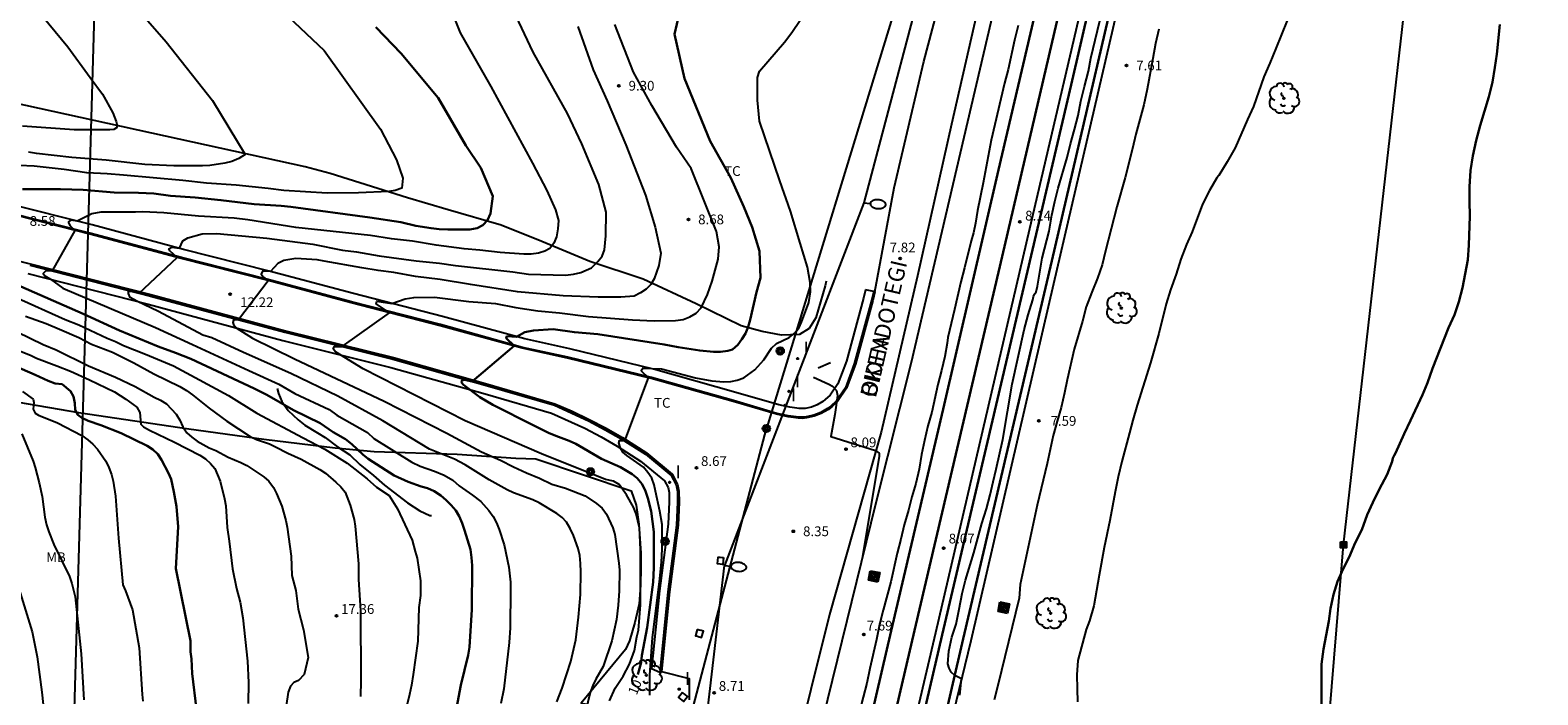
# Model space of a CAD drawing. Units: millimetres. Extents: x 584493 to 584844, y 4792540 to 4792791.
# Drawn here: x 584592 to 584708, y 4792613 to 4792664 of the extents above; entities that cross this region are included whole.
import ezdxf

# ---------------------------------------------------------------- set-up
doc = ezdxf.new("R2010")
doc.units = ezdxf.units.MM
for name, color, linetype in [('020104', 34, 'Continuous'), ('020204', 9, 'Continuous'), ('020307', 24, 'Continuous'), ('020308', 9, 'Continuous'), ('060113', 4, 'Continuous'), ('060134', 9, 'Continuous'), ('070101', 9, 'ALAMBRADA'), ('070104', 3, 'Continuous'), ('070105', 6, 'Continuous'), ('070110', 9, 'Continuous'), ('080306', 9, 'Continuous'), ('080312', 8, 'Continuous'), ('090103', 9, 'Continuous'), ('090109', 9, 'Continuous'), ('090216', 9, 'Continuous'), ('090217', 9, 'Continuous'), ('090218', 9, 'Continuous'), ('100202', 3, 'Continuous'), ('100301', 7, 'Continuous'), ('220104', 9, 'LINEA_ELECTRICA'), ('240103', 9, 'LINEA_TELEFONICA'), ('250202', 9, 'Continuous'), ('270204', 9, 'Continuous'), ('270304', 9, 'Continuous')]:
    doc.layers.add(name, color=color, linetype=linetype)
doc.layers.add('020105', color=24, linetype='Continuous', lineweight=30)
doc.layers.add('060118', color=9, linetype='Continuous', lineweight=30)
doc.styles.add('ARIAL', font='ARIAL.TTF', dxfattribs={"height": 1})
doc.styles.add('ARIALI', font='ARIALI.TTF', dxfattribs={"height": 1})
doc.styles.add('ROMANS', font='romans__.ttf', dxfattribs={"height": 1})
doc.linetypes.add('ALAMBRADA', pattern='A,1,[203,DONOSTI.shx,S=0.1,R=0,X=0,Y=0],1', length=2)
doc.linetypes.add('LINEA_ELECTRICA', pattern='A,7.5,-0.3,["E",Standard,S=0.25,R=0,X=-0.1,Y=-0.1],-0.3', length=8.1)
doc.linetypes.add('LINEA_TELEFONICA', pattern='A,7.5,-0.3,["T",Standard,S=0.25,R=0,X=-0.1,Y=-0.1],-0.3', length=8.1)

# ---------------------------------------------------------------- blocks, each defined once
blk = doc.blocks.new('FAREDI')
blk.add_line((0, 0), (0.5, 0))
blk.add_lwpolyline([(0.5, 0, 0.159986), (0.54, -0.12, 0.106322), (0.68, -0.24, 0.071006), (0.86, -0.31, 0.057309), (1.1, -0.34, 0.057309), (1.34, -0.31, 0.071006), (1.52, -0.24, 0.106322), (1.66, -0.12, 0.159986), (1.7, 0, 0.159986), (1.66, 0.12, 0.106322), (1.52, 0.24, 0.071006), (1.34, 0.31, 0.057309), (1.1, 0.34, 0.057309), (0.86, 0.31, 0.071006), (0.68, 0.24, 0.106322), (0.54, 0.12, 0.159986)], format="xyb", close=True)
blk = doc.blocks.new('ARBOL')
blk.add_circle((0, 0), 0.0587)
for centre, radius, start, end in [((0.1, 0.97), 0.21, 23.1565, 160.4665), ((-0.56, 0.38), 0.532, 92.28, 254.58), ((-0.28, 0.86), 0.3, 359.2878, 173.6078), ((-0.09, 0.32), 0.12, 119.14, 310.56), ((0.44, 0.88), 0.24, 301.578, 139.328), ((0.66, 0.29), 0.443, 319.8556, 114.7656), ((0.82, -0.25), 0.383, 235.5275, 62.0275), ((-0.56, -0.34), 0.555, 142.64, 266.54), ((-0.3, -0.68), 0.45, 213.78, 295.32), ((-0.04, -0.38), 0.21, 189.64, 323.88), ((0.3, -0.62), 0.532, 224.67, 0.24)]:
    blk.add_arc(centre, radius, start, end)
blk = doc.blocks.new('COTAPU')
blk.add_circle((0, 0), 0.075)
blk = doc.blocks.new('POSTEM')
for radius in [0.29, 0.21, 0.12]:
    blk.add_circle((0, 0), radius)
blk = doc.blocks.new('POSTEH')
for points in [[(-0.23, 0.23), (0.23, 0.23), (0.23, -0.23), (-0.23, -0.23), (-0.23, 0.23)], [(-0.145, 0.145), (0.145, 0.145), (0.145, -0.145), (-0.145, -0.145), (-0.145, 0.145)], [(-0.065, 0.065), (0.065, 0.065), (0.065, -0.065), (-0.065, -0.065), (-0.065, 0.065)]]:
    blk.add_lwpolyline(points)
blk = doc.blocks.new('COLTEN')
for p, q in [((-0.375, -0.375), (-0.375, 0.375)), ((-0.375, 0.375), (0.375, 0.375)), ((-0.305, -0.305), (-0.305, 0.305)), ((-0.305, 0.305), (0.305, 0.305)), ((-0.23, -0.23), (-0.23, 0.23)), ((-0.23, 0.23), (0.23, 0.23)), ((-0.145, -0.145), (-0.145, 0.145)), ((-0.145, 0.145), (0.145, 0.145)), ((-0.065, 0.065), (0.065, 0.065)), ((-0.065, -0.065), (-0.065, 0.065)), ((0.065, 0.065), (0.065, -0.065)), ((0.145, 0.145), (0.145, -0.145)), ((0.23, 0.23), (0.23, -0.23)), ((0.305, 0.305), (0.305, -0.305)), ((0.375, 0.375), (0.375, -0.375)), ((0.375, -0.375), (-0.375, -0.375)), ((0.305, -0.305), (-0.305, -0.305)), ((0.23, -0.23), (-0.23, -0.23)), ((0.145, -0.145), (-0.145, -0.145)), ((0.065, -0.065), (-0.065, -0.065))]:
    blk.add_line(p, q)
blk = doc.blocks.new('REIND')
blk.add_circle((0, 0), 0.055)

msp = doc.modelspace()

# ---------------------------------------------------------------- linework, layer by layer
at = {"layer": '020104', "flags": 128}
for points, elevation in [([(584622.44, 4792670.06), (584624.85, 4792664.01), (584627.2, 4792659.87), (584630.4, 4792653.97), (584631.51, 4792651.89), (584632.17, 4792650.4), (584632.42, 4792649.58), (584632.37, 4792648.93), (584632.26, 4792648.32), (584632.06, 4792647.83), (584631.75, 4792647.41), (584631.36, 4792647.2), (584630.86, 4792647.05), (584630.3, 4792646.99), (584629.74, 4792646.99), (584627.92, 4792647.12), (584626.35, 4792647.3), (584625.15, 4792647.39), (584623, 4792647.67), (584621.17, 4792647.97), (584619.57, 4792648.15), (584617.95, 4792648.42), (584612.21, 4792649.03), (584608.51, 4792649.62), (584607.47, 4792649.75), (584604.73, 4792649.9), (584602.05, 4792650.16), (584600.45, 4792650.23), (584599.89, 4792650.2), (584597.22, 4792650.2), (584596.51, 4792650.08), (584595.38, 4792649.52), (584594.91, 4792649.6), (584594.73, 4792649.46), (584594.72, 4792649.4), (584594.85, 4792649.17), (584595.2, 4792648.81), (584593.48, 4792645.69), (584592.98, 4792645.7), (584592.78, 4792645.5), (584592.9, 4792645.32), (584593.33, 4792645.06), (584594.3, 4792644.36), (584601.41, 4792641.35), (584604.27, 4792640.04), (584608.59, 4792638.03), (584610.9, 4792636.98), (584612.13, 4792636.27), (584614.77, 4792635.02), (584615.36, 4792634.6), (584617.71, 4792633.26), (584618.21, 4792632.79), (584621.13, 4792630.97), (584621.78, 4792630.67), (584622.88, 4792630.28), (584623.62, 4792629.98), (584624.29, 4792629.59), (584624.77, 4792629.16), (584625.79, 4792628.43), (584626.43, 4792627.95), (584627.05, 4792627.26), (584627.38, 4792626.8), (584627.63, 4792626.31), (584627.84, 4792625.8), (584628.23, 4792624.61), (584628.6, 4792622.91), (584628.71, 4792621.74), (584628.73, 4792621.18), (584628.69, 4792618.23), (584628.61, 4792617.1), (584628.2, 4792613.55), (584627.97, 4792612.41)], 14), ([(584663.28, 4792613.05), (584663.41, 4792614.32), (584662.89, 4792614.56), (584662.6, 4792614.83), (584662.45, 4792615.13), (584662.36, 4792615.48), (584662.44, 4792616.44), (584662.66, 4792617.52), (584662.98, 4792618.53), (584663.23, 4792619.67), (584663.46, 4792620.87), (584663.71, 4792621.91), (584664.35, 4792624.01), (584664.96, 4792626.26), (584665.33, 4792627.39), (584665.62, 4792628.46), (584665.83, 4792629.46), (584666.08, 4792630.43), (584666.58, 4792632.73), (584667.3, 4792636.98), (584668.22, 4792641.17), (584668.53, 4792642.32), (584668.89, 4792643.46), (584668.94, 4792643.72), (584669.02, 4792643.9), (584669.14, 4792644.08), (584669.24, 4792644.52), (584669.6, 4792646.67), (584670.14, 4792648.76), (584670.34, 4792649.98), (584670.57, 4792651.04), (584670.83, 4792652.06), (584671.52, 4792654.41), (584671.79, 4792655.47), (584672.1, 4792656.56), (584672.37, 4792657.66), (584672.58, 4792658.75), (584672.86, 4792659.89), (584673.16, 4792661.05), (584673.34, 4792662.07), (584675.21, 4792669.86)], 8), ([(584598.17, 4792668), (584602.24, 4792663.31), (584605.81, 4792658.81), (584608.31, 4792654.66), (584607.83, 4792654.33), (584607.29, 4792654.1), (584606.74, 4792653.98), (584605.6, 4792653.81), (584605.03, 4792653.78), (584602.83, 4792653.77), (584600.59, 4792653.88), (584597.61, 4792654.22), (584594.97, 4792654.41), (584592.27, 4792654.73), (584591.64, 4792654.83)], 17), ([(584610.23, 4792666.59), (584614.39, 4792662.64), (584618.72, 4792656.6), (584619.94, 4792654.25), (584620.44, 4792652.82), (584620.37, 4792652.07), (584619.85, 4792651.87), (584619.35, 4792651.8), (584617.03, 4792651.71), (584614.63, 4792651.67), (584611.28, 4792651.89), (584610.08, 4792652.04), (584607.62, 4792652.28), (584605.34, 4792652.45), (584603.52, 4792652.65), (584598.95, 4792653.06), (584597.7, 4792653.16), (584596.13, 4792653.23), (584594.39, 4792653.49), (584592.08, 4792653.75), (584589.79, 4792653.86)], 16), ([(584632.28, 4792612.54), (584632.69, 4792613.6), (584633.36, 4792615.65), (584633.75, 4792617.31), (584633.96, 4792619.06), (584634.1, 4792620.8), (584634.13, 4792622.55), (584634.11, 4792623.19), (584634.04, 4792623.8), (584633.91, 4792624.33), (584633.56, 4792625.35), (584633.31, 4792625.89), (584633.03, 4792626.36), (584632.69, 4792626.73), (584632.28, 4792627.03), (584630.93, 4792627.85), (584630.43, 4792628.08), (584628.96, 4792628.62), (584628.45, 4792628.85), (584627.08, 4792629.61), (584625.23, 4792630.78), (584624.4, 4792631.21), (584622.48, 4792631.99), (584618.9, 4792634.16), (584615.45, 4792636.06), (584611.82, 4792637.8), (584608.18, 4792639.42), (584605.75, 4792640.54), (584605.06, 4792640.76), (584601.65, 4792642.57), (584599.99, 4792643.36), (584599.47, 4792643.66), (584599.34, 4792643.96), (584599.35, 4792644.1), (584599.53, 4792644.14), (584600.15, 4792643.98), (584603.08, 4792646.73), (584602.51, 4792647.23), (584602.45, 4792647.4), (584602.68, 4792647.53), (584603.26, 4792647.44), (584603.52, 4792648), (584603.9, 4792648.23), (584605, 4792648.55), (584606.13, 4792648.56), (584609.99, 4792648.22), (584613.52, 4792647.76), (584615.8, 4792647.3), (584616.87, 4792647.16), (584618.61, 4792646.86), (584621.46, 4792646.48), (584623.26, 4792646.3), (584624.48, 4792646.12), (584628.91, 4792645.61), (584630.11, 4792645.43), (584632.95, 4792645.37), (584633.56, 4792645.43), (584634.12, 4792645.56), (584634.96, 4792645.94), (584635.43, 4792646.41), (584635.76, 4792646.82), (584635.96, 4792647.32), (584636.05, 4792648.39), (584636.07, 4792650.21), (584635.52, 4792652.35), (584634.2, 4792655.46), (584633.1, 4792657.81), (584630.47, 4792662.51), (584628.48, 4792666.72)], 13), ([(584592.73, 4792665.29), (584594.68, 4792662.92), (584596.4, 4792660.58), (584597.33, 4792659.3), (584598.13, 4792657.84), (584598.39, 4792657.19), (584598.47, 4792656.89), (584598.41, 4792656.69), (584598.22, 4792656.57), (584597.9, 4792656.54), (584595.16, 4792656.54), (584591.2, 4792656.83)], 18), ([(584639.43, 4792613.07), (584639.44, 4792614.6), (584639.65, 4792617.49), (584640.17, 4792621.77), (584640.32, 4792623.29), (584640.37, 4792624.3), (584640.37, 4792626.18), (584640.2, 4792627.22), (584639.88, 4792628.74), (584639.76, 4792629.23), (584639.58, 4792629.74), (584639.29, 4792630.19), (584638.95, 4792630.6), (584637.66, 4792631.5), (584637.37, 4792631.74), (584637.18, 4792632.06), (584637.05, 4792632.47), (584637.09, 4792632.64), (584637.3, 4792632.65), (584637.52, 4792632.61), (584639.34, 4792637.46), (584638.82, 4792637.95), (584638.76, 4792638.04), (584638.89, 4792638.2), (584640.32, 4792638.16), (584642.95, 4792637.48), (584644.2, 4792637.25), (584645.13, 4792637.15), (584645.66, 4792637.19), (584646.15, 4792637.29), (584646.67, 4792637.47), (584647.52, 4792638.08), (584648.21, 4792638.86), (584648.79, 4792639.75), (584649.17, 4792640.12), (584650.14, 4792640.56), (584650.54, 4792640.87), (584650.9, 4792641.28), (584651.1, 4792641.74), (584651.65, 4792643.26), (584651.79, 4792644.08), (584651.76, 4792644.8), (584651.57, 4792645.97), (584650.99, 4792647.83), (584650.24, 4792650.3), (584649.43, 4792652.62), (584647.87, 4792657.2), (584647.72, 4792658.83), (584647.72, 4792660.57), (584647.87, 4792661.05), (584649.79, 4792663.28), (584650.36, 4792664.03), (584651.63, 4792665.92)], 9), ([(584633.9, 4792664.49), (584635.07, 4792661.16), (584636.15, 4792658.77), (584637.6, 4792655.4), (584639.1, 4792651.51), (584639.85, 4792649.07), (584640.27, 4792647.06), (584640.13, 4792646.12), (584639.77, 4792645.08), (584639.51, 4792644.65), (584639.15, 4792644.28), (584638.72, 4792644), (584638.24, 4792643.75), (584637.2, 4792643.68), (584635.47, 4792643.68), (584632.76, 4792643.77), (584629.26, 4792644.09), (584625.63, 4792644.64), (584623.3, 4792645.03), (584621.41, 4792645.27), (584619.74, 4792645.58), (584618.55, 4792645.72), (584617.29, 4792645.92), (584614.39, 4792646.43), (584613.86, 4792646.55), (584612.22, 4792646.64), (584611.28, 4792646.49), (584610.82, 4792646.26), (584610.25, 4792645.65), (584609.65, 4792645.68), (584609.55, 4792645.43), (584609.73, 4792645.2), (584610.07, 4792644.94), (584607.79, 4792641.94), (584607.41, 4792641.9), (584607.37, 4792641.72), (584607.42, 4792641.57), (584607.63, 4792641.32), (584608.88, 4792640.51), (584612.1, 4792638.94), (584619.01, 4792635.67), (584623.82, 4792633.21), (584626.5, 4792631.77), (584627.96, 4792631.13), (584628.95, 4792630.62), (584629.94, 4792630.16), (584630.95, 4792629.75), (584631.9, 4792629.29), (584632.96, 4792628.97), (584634.45, 4792628.39), (584635.33, 4792627.8), (584635.76, 4792627.44), (584636.1, 4792626.98), (584636.59, 4792625.94), (584636.75, 4792625.42), (584637.04, 4792623.2), (584637.09, 4792622.68), (584637.08, 4792621.09), (584637, 4792619.97), (584636.87, 4792618.88), (584636.51, 4792617.25), (584635.84, 4792615.26), (584635.29, 4792614.3), (584635.04, 4792613.79), (584634.84, 4792613.26), (584634.34, 4792611.13)], 12), ([(584636.34, 4792612.62), (584636.77, 4792613.59), (584637.38, 4792614.51), (584637.87, 4792615.44), (584638.25, 4792616.49), (584638.43, 4792617.54), (584638.55, 4792618.05), (584638.72, 4792620), (584638.71, 4792624.26), (584638.63, 4792625.94), (584638.37, 4792627), (584638.17, 4792627.51), (584637.64, 4792628.47), (584637.07, 4792629.27), (584636.63, 4792629.53), (584636.03, 4792629.65), (584631.11, 4792631.63), (584625.24, 4792634.17), (584617.39, 4792638.15), (584615.25, 4792639.48), (584615.09, 4792639.69), (584615.17, 4792639.89), (584615.77, 4792639.88), (584619.4, 4792642.48), (584618.39, 4792643.16), (584618.45, 4792643.36), (584619.58, 4792643.19), (584620.62, 4792643.54), (584621.28, 4792643.64), (584622.88, 4792643.68), (584625.52, 4792643.33), (584627.56, 4792643.19), (584629.13, 4792642.87), (584630.81, 4792642.61), (584632.48, 4792642.47), (584634.72, 4792642.19), (584638.09, 4792641.94), (584639.77, 4792641.86), (584641.41, 4792641.88), (584642, 4792641.95), (584642.5, 4792642.15), (584642.99, 4792642.45), (584643.39, 4792642.85), (584643.86, 4792643.87), (584644.22, 4792644.9), (584644.68, 4792646.6), (584644.76, 4792647.54), (584644.55, 4792648.72), (584642.61, 4792653.57), (584641.48, 4792655.2), (584639.6, 4792658.42), (584638.17, 4792660.97), (584636.74, 4792664.64)], 11), ([(584667.77, 4792664.56), (584667.48, 4792663.43), (584666.99, 4792661.18), (584666.72, 4792660.14), (584665.69, 4792655.75), (584665.07, 4792652.48), (584664.64, 4792650.35), (584664.48, 4792649.36), (584664.32, 4792648.62), (584664.15, 4792648.01), (584663.64, 4792645.94), (584663.36, 4792644.86), (584662.87, 4792642.72), (584662.35, 4792640.56), (584662.29, 4792640.14), (584662.11, 4792639.1), (584661.86, 4792638.02), (584661.58, 4792636.95), (584661.12, 4792634.84), (584660.82, 4792633.77), (584660.56, 4792632.65), (584660.32, 4792631.58), (584660.14, 4792630.45), (584659.88, 4792629.33), (584659.59, 4792628.32), (584659.33, 4792627.28), (584659, 4792626.16), (584658.75, 4792625.05), (584658.46, 4792623.98), (584657.98, 4792621.77), (584657.38, 4792619.6), (584657.1, 4792618.49), (584656.86, 4792617.33), (584656.35, 4792615.1), (584656.12, 4792613.99), (584655.56, 4792611.82)], 8), ([(584678.58, 4792664.29), (584678.33, 4792663.18), (584678.11, 4792662.03), (584677.69, 4792659.67), (584677.42, 4792658.46), (584676.81, 4792656.21), (584676.55, 4792655.1), (584675.98, 4792652.87), (584675.35, 4792650.62), (584674.49, 4792647.24), (584674.23, 4792646.15), (584673.86, 4792645.13), (584673.43, 4792644.06), (584673, 4792642.93), (584672.7, 4792641.83), (584672.06, 4792639.68), (584671.53, 4792637.31), (584671.33, 4792636.32), (584671.06, 4792635.19), (584670.76, 4792634.13), (584670.45, 4792633.02), (584670.21, 4792631.96), (584669.98, 4792630.87), (584669.21, 4792627.67), (584667.91, 4792621.58), (584667.84, 4792620.53), (584666.2, 4792613.8), (584665.91, 4792612.7)], 7), ([(584688.45, 4792664.96), (584687.57, 4792662.81), (584687.12, 4792661.67), (584686.66, 4792660.62), (584685.86, 4792658.33), (584685.39, 4792657.33), (584684.44, 4792655.17), (584683.84, 4792654.08), (584683.19, 4792653.02), (584683.04, 4792652.84), (584682.47, 4792651.87), (584681.95, 4792650.82), (584681.14, 4792648.71), (584680.71, 4792647.72), (584680.27, 4792646.6), (584679.92, 4792645.44), (584679.47, 4792644.25), (584679.15, 4792643.15), (584678.59, 4792640.89), (584677.95, 4792638.61), (584676.9, 4792635.37), (584676.57, 4792634.22), (584676.33, 4792633.24), (584675.74, 4792631.04), (584675.45, 4792629.85), (584675.21, 4792628.7), (584674.82, 4792626.5), (584674.38, 4792624.43), (584673.99, 4792622.3), (584673.58, 4792619.94), (584673.24, 4792618.78), (584673, 4792618.12), (584672.35, 4792615.72), (584672.28, 4792614.62), (584672.31, 4792613.55), (584672.32, 4792612.54)], 6), ([(584590.61, 4792643.7), (584594.48, 4792641.96), (584595.51, 4792641.54), (584597.69, 4792640.52), (584598.33, 4792640.26), (584598.96, 4792639.96), (584600.66, 4792639.3), (584602.79, 4792638.39), (584604.47, 4792637.5), (584607.02, 4792636.1), (584609.2, 4792634.74), (584612.78, 4792632.86), (584614.43, 4792631.97), (584616.16, 4792630.9), (584617.7, 4792629.69), (584618.41, 4792629.07), (584619.38, 4792628.41), (584620.04, 4792627.39), (584621.16, 4792624.97), (584621.39, 4792624.1), (584621.54, 4792623.6), (584621.8, 4792621.86), (584621.79, 4792620.72), (584621.66, 4792619.79), (584621.59, 4792617.21), (584621.23, 4792614.65), (584621.1, 4792613.84), (584620.96, 4792613.12), (584620.42, 4792610.93)], 16), ([(584591.43, 4792642.21), (584593.02, 4792641.64), (584594.04, 4792641.22), (584595.51, 4792640.56), (584596.5, 4792640.07), (584598.12, 4792639.43), (584599.76, 4792638.63), (584601.28, 4792637.77), (584603.3, 4792636.79), (584603.81, 4792636.49), (584604.27, 4792636.16), (584605.55, 4792635.13), (584606.89, 4792634.13), (584608.69, 4792632.96), (584609.18, 4792632.73), (584610.18, 4792632.39), (584610.65, 4792632.17), (584611.6, 4792631.68), (584612.61, 4792631.22), (584614.06, 4792630.42), (584614.49, 4792630.14), (584615.28, 4792629.45), (584615.66, 4792629.09), (584616, 4792628.68), (584616.4, 4792627.67), (584616.7, 4792626.57), (584616.78, 4792626.05), (584617.02, 4792623.17), (584617.03, 4792621.95), (584617.19, 4792619.56), (584617.22, 4792614.17), (584617.18, 4792612.96)], 17), ([(584590.79, 4792641.01), (584592.77, 4792640.04), (584593.78, 4792639.62), (584596.26, 4792638.4), (584598.34, 4792637.52), (584599.85, 4792636.8), (584601.32, 4792635.99), (584601.8, 4792635.76), (584602.26, 4792635.47), (584603, 4792634.68), (584603.3, 4792634.2), (584603.52, 4792633.69), (584603.83, 4792633.24), (584604.2, 4792632.9), (584604.63, 4792632.6), (584605.55, 4792632.08), (584606.05, 4792631.88), (584607.01, 4792631.36), (584607.98, 4792630.96), (584608.45, 4792630.73), (584609.75, 4792629.86), (584610.13, 4792629.52), (584610.48, 4792629.04), (584610.71, 4792628.58), (584611.13, 4792627.59), (584611.45, 4792626.5), (584611.55, 4792625.99), (584611.85, 4792623.75), (584611.91, 4792622.27), (584612.21, 4792621.12), (584612.38, 4792619.67), (584612.8, 4792618.09), (584613.16, 4792615.95), (584612.86, 4792614.66), (584612.42, 4792614.18), (584612.06, 4792614.04), (584611.81, 4792613.76), (584611.63, 4792613.28), (584611.47, 4792612.23)], 18), ([(584590.84, 4792639.59), (584591.8, 4792639.2), (584592.27, 4792638.97), (584593.83, 4792638.4), (584594.87, 4792637.98), (584596.33, 4792637.31), (584598.27, 4792636.39), (584599.14, 4792635.84), (584599.98, 4792635.2), (584600.22, 4792634.79), (584600.29, 4792633.91), (584600.5, 4792633.69), (584600.95, 4792633.43), (584602.89, 4792632.51), (584604.82, 4792631.52), (584605.25, 4792631.24), (584605.64, 4792630.88), (584605.97, 4792630.5), (584606.4, 4792629.52), (584606.72, 4792628.17), (584606.82, 4792627.63), (584606.94, 4792625.96), (584607.09, 4792624.91), (584607.33, 4792622.78), (584607.65, 4792621.26), (584607.92, 4792620.2), (584608.13, 4792619), (584608.48, 4792615.67), (584608.56, 4792614.03), (584608.54, 4792612.43)], 19), ([(584652.02, 4792637.51), (584653.2, 4792636.98), (584653.49, 4792636.83), (584653.79, 4792636.49), (584653.86, 4792636.1), (584653.65, 4792634.65), (584653.35, 4792632.95), (584656.8, 4792631.89), (584657.08, 4792631.68), (584657.08, 4792631.44), (584655.76, 4792623.57)], 8), ([(584591.18, 4792636.41), (584592.02, 4792635.82), (584592.06, 4792635.57), (584592, 4792635.05), (584592.15, 4792634.76), (584592.43, 4792634.6), (584593.87, 4792634.01), (584595.75, 4792633.02), (584596.22, 4792632.71), (584596.6, 4792632.37), (584596.95, 4792631.99), (584597.59, 4792631.06), (584597.82, 4792630.58), (584598.02, 4792630.03), (584598.15, 4792629.51), (584598.35, 4792628.36), (584598.57, 4792625.13), (584598.91, 4792621.54), (584599.12, 4792621.08), (584599.65, 4792619.62), (584600.17, 4792616.69), (584600.39, 4792613.12), (584600.45, 4792612.6)], 21), ([(584610.78, 4792636.65), (584610.88, 4792636.26), (584611.13, 4792635.66), (584611.62, 4792634.95), (584612.39, 4792634.24), (584612.89, 4792633.83), (584613.88, 4792633.25), (584614.47, 4792632.87), (584615.41, 4792632.17), (584616.35, 4792631.54), (584617.13, 4792630.79), (584618.18, 4792629.95), (584619.03, 4792629.22), (584620.8, 4792627.86), (584621.74, 4792627.23), (584622.51, 4792626.88), (584622.65, 4792626.87)], 9), ([(584591.13, 4792633.15), (584592.01, 4792631.06), (584592.16, 4792630.58), (584592.48, 4792629.38), (584592.69, 4792628.35), (584592.91, 4792626.75), (584593.04, 4792626.17), (584593.22, 4792625.61), (584593.61, 4792624.64), (584594.81, 4792622.18), (584594.98, 4792621.65), (584595.23, 4792620.61), (584595.71, 4792616.23), (584595.91, 4792612.69)], 22), ([(584590.59, 4792622.27), (584591.93, 4792617.94), (584592.31, 4792616.01), (584592.68, 4792613.3), (584593.04, 4792609.98)], 23)]:
    msp.add_lwpolyline(points, dxfattribs=dict(at, elevation=elevation))
at = {"layer": '020105', "flags": 128}
for points, elevation in [([(584641.68, 4792665.45), (584641.32, 4792663.9), (584642.1, 4792660.5), (584644.08, 4792655.68), (584645.66, 4792652.86), (584646.67, 4792650.63), (584647.3, 4792649.05), (584647.86, 4792647.22), (584647.94, 4792645.17), (584647.64, 4792644.06), (584647.14, 4792641.92), (584646.99, 4792641.39), (584646.79, 4792640.89), (584646.5, 4792640.43), (584646.2, 4792640), (584645.79, 4792639.64), (584645.43, 4792639.55), (584644.88, 4792639.48), (584644.34, 4792639.47), (584643.27, 4792639.56), (584641.62, 4792639.82), (584640.53, 4792640.03), (584635.44, 4792640.82), (584633.63, 4792640.98), (584632.01, 4792641.21), (584630.48, 4792641.12), (584629.82, 4792640.99), (584629.17, 4792640.63), (584628.44, 4792640.67), (584628.39, 4792640.51), (584629, 4792639.92), (584625.76, 4792637.19), (584625.19, 4792637.32), (584624.98, 4792637.27), (584624.96, 4792637.12), (584625.11, 4792636.94), (584626.37, 4792635.99), (584627.36, 4792635.38), (584630.5, 4792633.79), (584631.63, 4792633.25), (584632.21, 4792633), (584633.22, 4792632.63), (584633.74, 4792632.38), (584635.71, 4792631.25), (584637.17, 4792630.59), (584638.07, 4792630.05), (584638.47, 4792629.74), (584638.84, 4792629.28), (584639.1, 4792628.75), (584639.27, 4792628.22), (584639.54, 4792627.22), (584639.74, 4792625.62), (584639.73, 4792622.85), (584639.69, 4792621.74), (584639.23, 4792618.27), (584638.81, 4792616.11), (584638.76, 4792615.58), (584638.5, 4792614.65)], 10), ([(584618.36, 4792664.44), (584620.32, 4792662.41), (584623.15, 4792659), (584625.29, 4792655.34), (584626.43, 4792653.63), (584627.35, 4792651.43), (584627.18, 4792650.1), (584626.95, 4792649.6), (584626.59, 4792649.21), (584626.15, 4792648.97), (584625.59, 4792648.89), (584623.9, 4792648.88), (584623.24, 4792648.91), (584622.61, 4792648.98), (584621.44, 4792649.17), (584620.29, 4792649.43), (584617.89, 4792649.81), (584611.82, 4792650.61), (584611.09, 4792650.69), (584609.01, 4792650.83), (584606.45, 4792651.14), (584604.47, 4792651.33), (584602.56, 4792651.47), (584601.3, 4792651.64), (584600.11, 4792651.71), (584598.25, 4792651.72), (584595.85, 4792651.92), (584594.12, 4792651.99), (584591.18, 4792651.98)], 15), ([(584704.81, 4792664.64), (584704.57, 4792662.36), (584704.43, 4792661.34), (584704.25, 4792660.22), (584703.96, 4792659.08), (584703.3, 4792656.88), (584702.98, 4792655.73), (584702.73, 4792654.54), (584702.56, 4792653.42), (584702.48, 4792652.17), (584702.47, 4792651.06), (584702.49, 4792649.91), (584702.43, 4792647.67), (584702.35, 4792646.54), (584701.93, 4792644.39), (584701.65, 4792643.32), (584701.32, 4792642.32), (584700.85, 4792641.31), (584699.63, 4792638.18), (584699.25, 4792637.09), (584698.85, 4792636.15), (584697.94, 4792634.19), (584697.44, 4792633.17), (584696.79, 4792631.68), (584696.67, 4792631.49), (584696.58, 4792631.28), (584696.52, 4792631.04), (584696.13, 4792630.02), (584695.53, 4792628.89), (584695.04, 4792627.89), (584694.6, 4792626.92), (584694.18, 4792625.78), (584693.69, 4792624.77), (584693.22, 4792623.67), (584692.75, 4792622.77), (584692.32, 4792621.81), (584692, 4792620.81), (584691.77, 4792619.73), (584691.65, 4792618.74), (584691.25, 4792616.59), (584691.09, 4792615.44), (584691.09, 4792612.29)], 5), ([(584589.16, 4792645.32), (584595.85, 4792642.4), (584598.64, 4792641.12), (584601.63, 4792639.88), (584602.95, 4792639.4), (584604.13, 4792638.93), (584609, 4792636.65), (584609.98, 4792636.16), (584612.04, 4792634.99), (584614.09, 4792633.99), (584615.07, 4792633.28), (584616.04, 4792632.74), (584616.52, 4792632.36), (584617.35, 4792631.57), (584617.78, 4792631.23), (584619.78, 4792629.96), (584620.86, 4792629.46), (584621.85, 4792629.11), (584622.34, 4792628.97), (584622.84, 4792628.75), (584623.35, 4792628.41), (584623.78, 4792628.05), (584624.16, 4792627.68), (584624.51, 4792627.26), (584624.78, 4792626.83), (584625.01, 4792626.3), (584625.19, 4792625.76), (584625.63, 4792624.26), (584625.73, 4792623.66), (584625.78, 4792623.04), (584625.74, 4792619.64), (584625.57, 4792616.76), (584625.45, 4792616.14), (584624.9, 4792613.82), (584624.48, 4792611.64)], 15), ([(584590.57, 4792638.38), (584592.16, 4792637.7), (584593.17, 4792637.23), (584593.71, 4792637.03), (584594.23, 4792636.97), (584594.89, 4792636.43), (584595.1, 4792636.03), (584595.2, 4792635.53), (584595.25, 4792635.01), (584595.44, 4792634.63), (584595.75, 4792634.4), (584596.25, 4792634.17), (584597.22, 4792633.84), (584598.78, 4792633.22), (584600.78, 4792632.25), (584601.22, 4792631.96), (584601.6, 4792631.59), (584601.88, 4792631.15), (584602.42, 4792630.14), (584602.62, 4792629.68), (584602.83, 4792628.69), (584603.02, 4792627.56), (584603.15, 4792626), (584602.97, 4792622.8), (584604.11, 4792617.23), (584604.11, 4792616.4), (584604.18, 4792615.86), (584604.23, 4792614.73), (584604.57, 4792611.96)], 20)]:
    msp.add_lwpolyline(points, dxfattribs=dict(at, elevation=elevation))
at = {"layer": '060113'}
for points in [[(584656.65, 4792644.11, 7.97), (584656.49, 4792643.42, 7.97), (584655.16, 4792638.55, 8.02), (584654.47, 4792636.7, 8.02), (584653.78, 4792635.71, 8.02), (584653.35, 4792635.29, 8.05), (584653.11, 4792635.1, 8.07), (584652.59, 4792634.8, 8.1), (584652.04, 4792634.59, 8.15), (584651.45, 4792634.47, 8.19), (584650.9, 4792634.44, 8.27), (584650.08, 4792634.55, 8.35), (584649.2, 4792634.73, 8.4), (584645.87, 4792635.72, 8.68), (584639.55, 4792637.5, 8.98), (584633.12, 4792639.06, 9.61), (584629.65, 4792639.81, 9.94), (584623.33, 4792641.56, 10.53), (584616.48, 4792643.31, 11.35), (584609.98, 4792645.05, 12.01), (584603.41, 4792646.73, 12.96), (584596.37, 4792648.6, 13.83), (584589.74, 4792650.27, 14.79)], [(584656.02, 4792644.24, 7.97), (584655.87, 4792643.59, 7.97), (584654.55, 4792638.75, 8.02), (584653.9, 4792637.01, 8.02), (584653.29, 4792636.14, 8.02), (584652.93, 4792635.79, 8.05), (584652.74, 4792635.65, 8.07), (584652.31, 4792635.39, 8.1), (584651.86, 4792635.22, 8.15), (584651.37, 4792635.12, 8.19), (584650.93, 4792635.1, 8.27), (584650.2, 4792635.2, 8.35), (584649.36, 4792635.38, 8.4), (584646.05, 4792636.35, 8.68), (584639.72, 4792638.13, 8.98), (584633.27, 4792639.71, 9.61), (584629.81, 4792640.46, 9.94), (584623.49, 4792642.19, 10.53), (584616.65, 4792643.95, 11.35), (584610.15, 4792645.68, 12.01), (584603.58, 4792647.35, 12.96), (584596.55, 4792649.23, 13.83), (584589.91, 4792650.91, 14.79)], [(584591.6, 4792645.5, 14.26), (584600.86, 4792643.13, 12.87), (584611.22, 4792640.35, 11.54), (584619.52, 4792638.27, 10.52), (584626.77, 4792636.23, 9.9), (584631.87, 4792634.76, 9.43), (584634.44, 4792633.59, 9.25), (584635.7, 4792632.93, 9.15), (584636.93, 4792632.22, 9.02), (584638.72, 4792631.06, 8.82), (584640.56, 4792629.55, 8.65), (584640.84, 4792629.02, 8.67), (584640.91, 4792628.66, 8.67), (584640.92, 4792627.92, 8.67), (584640.84, 4792626.2, 8.67), (584640.18, 4792621.08, 8.76), (584639.56, 4792615.08, 8.84)], [(584591.74, 4792646.13, 14.26), (584601.02, 4792643.75, 12.87), (584611.37, 4792640.97, 11.54), (584619.68, 4792638.9, 10.52), (584626.94, 4792636.85, 9.9), (584632.09, 4792635.37, 9.43), (584634.72, 4792634.17, 9.25), (584635.99, 4792633.48, 9.15), (584637.24, 4792632.77, 9.02), (584639.1, 4792631.59, 8.82), (584641.07, 4792629.96, 8.65), (584641.45, 4792629.23, 8.67), (584641.55, 4792628.72, 8.67), (584641.57, 4792627.9, 8.67), (584641.48, 4792626.14, 8.67), (584640.82, 4792621, 8.76), (584640.19, 4792614.79, 8.85)], [(584656.65, 4792644.11, 7.97), (584656.02, 4792644.24, 7.97)], [(584640.19, 4792614.79, 8.85), (584639.56, 4792615.08, 8.84)]]:
    msp.add_polyline3d(points, dxfattribs=at)
at = {"layer": '060118'}
for points in [[(584698.09, 4792790.21, 8.1), (584695.64, 4792779.75, 8.08), (584690.89, 4792759.29, 8.11), (584685.44, 4792735.88, 8.15), (584680.95, 4792716.52, 8.12), (584676.04, 4792695.19, 8.14), (584671.46, 4792675.72, 8.13), (584666.26, 4792653.47, 8.16), (584661.99, 4792635.07, 8.18), (584657.99, 4792618, 8.15), (584652.71, 4792595.24, 8.13), (584649.18, 4792580.09, 8.22), (584645.42, 4792563.56, 8.29), (584641.54, 4792545.81, 8.3), (584640.36, 4792540.22, 8.33)], [(584699.89, 4792790.21, 8.12), (584695.05, 4792769.47, 8.13), (584689.31, 4792744.82, 8.13), (584683.14, 4792718.27, 8.21), (584677.29, 4792693.03, 8.19), (584671.79, 4792669.38, 8.16), (584666.35, 4792646.02, 8.17), (584659.8, 4792618.03, 8.12), (584656.15, 4792602.43, 8.12), (584653.3, 4792590.01, 8.13), (584650.14, 4792576.5, 8.14), (584646.68, 4792561.46, 8.2), (584643.31, 4792545.94, 8.25), (584642.12, 4792540.22, 8.26)], [(584702.1, 4792790.21, 7.98), (584696.14, 4792764.66, 7.99), (584690.29, 4792739.38, 8), (584685, 4792716.7, 7.99), (584679.82, 4792694.49, 8), (584671.83, 4792660.01, 8.03), (584665.4, 4792632.54, 8.05), (584661.91, 4792617.69, 8.12), (584659.07, 4792605.47, 8.1), (584655.53, 4792590.25, 8.12), (584652.35, 4792576.71, 8.11), (584649.14, 4792562.37, 8.17), (584646.44, 4792549.83, 8.21), (584644.39, 4792540.22, 8.27)], [(584703.79, 4792790.21, 8.01), (584702.18, 4792783.24, 8), (584695.87, 4792756.16, 8.02), (584690.6, 4792733.42, 8.03), (584685.77, 4792712.6, 8.03), (584680.94, 4792691.74, 8.06), (584675.79, 4792669.87, 8.07), (584670.35, 4792646.47, 8.08), (584663.54, 4792617.4, 8.1), (584658.39, 4792595.11, 8.11), (584654.46, 4792578.16, 8.13), (584650.94, 4792562.61, 8.17), (584647.72, 4792547.83, 8.17), (584646.13, 4792540.22, 8.17)]]:
    msp.add_polyline3d(points, dxfattribs=at)
at = {"layer": '060134'}
for points in [[(584691.55, 4792790.21, 8.92), (584690.32, 4792783.62, 8.67), (584688.04, 4792772.24, 8.35), (584685.57, 4792760.45, 8.15), (584683.15, 4792748.04, 8.08), (584680.13, 4792734.98, 8.13), (584677.07, 4792721.12, 8.08), (584674.21, 4792707.14, 8.03), (584670.03, 4792689.17, 7.91), (584666.07, 4792672.03, 7.84), (584662.63, 4792656.98, 7.87), (584660.01, 4792645.32, 7.83), (584657.22, 4792633.29, 7.94), (584653.26, 4792619.26, 8.27), (584648.98, 4792602.05, 8.66), (584645.35, 4792587.26, 8.79), (584642.11, 4792573.35, 8.73), (584638.8, 4792558.9, 8.77), (584635.47, 4792543.84, 8.81), (584634.73, 4792540.22, 8.83)], [(584656.75, 4792644.08, 7.97), (584658.22, 4792652.08, 7.85), (584660.5, 4792661.81, 7.85), (584661.84, 4792666.84, 7.85)], [(584656.75, 4792644.08, 7.97), (584656.59, 4792643.41, 7.97), (584655.24, 4792638.52, 8.02), (584654.57, 4792636.67, 8.02), (584653.86, 4792635.66, 8.02), (584653.42, 4792635.23, 8.05), (584653.17, 4792635.04, 8.07), (584652.62, 4792634.73, 8.1), (584652.07, 4792634.51, 8.15), (584651.48, 4792634.39, 8.19), (584651.17, 4792634.35, 8.23), (584650.87, 4792634.37, 8.27), (584650.08, 4792634.48, 8.35), (584649.18, 4792634.67, 8.4), (584645.85, 4792635.64, 8.68), (584639.54, 4792637.42, 8.98), (584633.11, 4792638.98, 9.61), (584629.62, 4792639.75, 9.94), (584623.32, 4792641.48, 10.53), (584616.47, 4792643.23, 11.35), (584609.97, 4792644.97, 12.01), (584603.4, 4792646.65, 12.96), (584596.37, 4792648.52, 13.83), (584589.74, 4792650.2, 14.79)], [(584582.35, 4792648.56, 15.84), (584591.79, 4792646.23, 14.26), (584601.06, 4792643.87, 12.87), (584611.42, 4792641.09, 11.54), (584619.72, 4792639.02, 10.52), (584626.98, 4792636.98, 9.9), (584632.12, 4792635.48, 9.43), (584633.46, 4792634.9, 9.35), (584634.78, 4792634.27, 9.25), (584636.07, 4792633.6, 9.15), (584637.33, 4792632.87, 9.02), (584639.17, 4792631.69, 8.82), (584641.16, 4792630.05, 8.65), (584641.57, 4792629.27, 8.67), (584641.67, 4792628.75, 8.67), (584641.69, 4792627.91, 8.67), (584641.6, 4792626.14, 8.67), (584640.94, 4792621, 8.76), (584640.32, 4792614.88, 8.85), (584642.47, 4792614.33, 8.85), (584642.46, 4792612.7, 8.83)]]:
    msp.add_polyline3d(points, dxfattribs=at)
at = {"layer": '070101'}
msp.add_polyline3d([(584586.24, 4792636.38, 21.91), (584595.49, 4792634.81, 20.3), (584603.99, 4792633.54, 18.23), (584609.74, 4792632.75, 16.76), (584615.24, 4792632.08, 15.42), (584618.23, 4792631.8, 14.46), (584624.61, 4792631.6, 12.94), (584629.12, 4792631.29, 12.04), (584630.67, 4792631.23, 11.86), (584637.99, 4792628.77, 11.17), (584638.37, 4792627.68, 11.2), (584638.59, 4792626.21, 11.2), (584638.74, 4792623.98, 11.34), (584638.74, 4792622.89, 11.34), (584638.72, 4792621.52, 11.43), (584638.61, 4792620.08, 11.55), (584638.29, 4792618.65, 11.59), (584637.87, 4792617.23, 11.73), (584637.56, 4792616.58, 11.86), (584634.15, 4792612.45, 12.11), (584636.99, 4792611.9, 10.15), (584639.62, 4792611.65, 9.02)], dxfattribs=at)
at = {"layer": '070104'}
for points in [[(584612.93, 4792653.7, 16.55), (584577.3, 4792661.53, 20.31)], [(584653, 4792644.91, 8.75), (584652.93, 4792644.55, 8.75), (584652.21, 4792642.09, 8.91), (584651.7, 4792641.26, 9.02), (584650.94, 4792640.8, 9.02), (584649.57, 4792640.76, 9.19), (584648.07, 4792641.02, 9.65), (584646.47, 4792641.46, 10.38), (584642.99, 4792643.16, 11.25), (584638.93, 4792645.06, 12.13), (584634.83, 4792646.41, 13.29), (584631.12, 4792647.96, 14.27), (584627.99, 4792649.21, 14.84), (584623.93, 4792650.4, 15.59), (584620.79, 4792651.31, 15.95), (584614.85, 4792653.19, 16.38), (584612.93, 4792653.7, 16.55)]]:
    msp.add_polyline3d(points, dxfattribs=at)
at = {"layer": '070105'}
msp.add_polyline3d([(584694.49, 4792790.21, 7.42), (584694.21, 4792788.93, 7.37), (584687.61, 4792759.85, 7.34), (584683.09, 4792739.35, 7.32), (584659.54, 4792638.65, 7.78), (584656.82, 4792627.85, 7.86), (584652.71, 4792611.17, 8.38), (584647.33, 4792587.42, 8.79), (584642.82, 4792567.73, 8.68), (584638.15, 4792547.46, 8.75), (584636.64, 4792540.22, 8.61)], dxfattribs=at)
at = {"layer": '070110'}
for points in [[(584644.85, 4792623.13, 9.33), (584644.65, 4792623.15, 9.33), (584644.69, 4792623.68, 9.31), (584644.83, 4792623.67, 9.31)], [(584644.83, 4792623.67, 9.31), (584644.99, 4792623.65, 9.32)], [(584644.99, 4792623.65, 9.32), (584645.1, 4792623.64, 9.33)], [(584645.1, 4792623.64, 9.33), (584645.06, 4792623.12, 9.34), (584645, 4792623.12, 9.34)], [(584645, 4792623.12, 9.34), (584644.85, 4792623.13, 9.33)], [(584643.08, 4792618.1, 9.31), (584642.95, 4792617.63, 9.32), (584643.11, 4792617.59, 9.32)], [(584643.22, 4792618.06, 9.32), (584643.08, 4792618.1, 9.31)], [(584643.11, 4792617.59, 9.32), (584643.24, 4792617.55, 9.32)], [(584643.37, 4792618.02, 9.32), (584643.22, 4792618.06, 9.32)], [(584643.24, 4792617.55, 9.32), (584643.42, 4792617.5, 9.32), (584643.55, 4792617.97, 9.33), (584643.37, 4792618.02, 9.32)], [(584641.94, 4792613.26, 9.31), (584641.64, 4792612.87, 9.32), (584642.03, 4792612.57, 9.33), (584642.33, 4792612.96, 9.31), (584642.14, 4792613.11, 9.31)], [(584642.01, 4792613.21, 9.31), (584641.94, 4792613.26, 9.31)], [(584642.14, 4792613.11, 9.31), (584642.01, 4792613.21, 9.31)]]:
    msp.add_polyline3d(points, dxfattribs=at)
at = {"layer": '090103'}
for points in [[(584701.54, 4792790.21, 8.01), (584698.57, 4792777.46, 8.01), (584693.77, 4792756.69, 8.01), (584689, 4792736.43, 7.96), (584683.44, 4792712.37, 8.03), (584678.62, 4792691.9, 8.09), (584673.94, 4792671.67, 8.1), (584669.06, 4792650.81, 8.07), (584661.4, 4792617.85, 8.14), (584656.67, 4792597.65, 8.08), (584652.88, 4792580.99, 8.09), (584649.76, 4792567.47, 8.23), (584647.11, 4792555.46, 8.27), (584644.4, 4792542.72, 8.32), (584643.9, 4792540.22, 8.32)], [(584704.4, 4792790.21, 7.95), (584699.62, 4792769.91, 7.99), (584694.18, 4792746.78, 7.95), (584688.11, 4792720.99, 7.97), (584681.97, 4792694.63, 7.98), (584676.23, 4792669.44, 8.02), (584670.14, 4792643.27, 8.03), (584664.12, 4792617.25, 8.07), (584661.19, 4792605.21, 8.1), (584658.63, 4792594.24, 8.11), (584656.19, 4792583.52, 8.09), (584653.7, 4792572.76, 8.14), (584651.41, 4792562.63, 8.12), (584648.91, 4792551.33, 8.12), (584646.49, 4792540.22, 8.16)]]:
    msp.add_polyline3d(points, dxfattribs=at)
at = {"layer": '090109'}
msp.add_polyline3d([(584653.34, 4792638.62, 11.19), (584652.37, 4792638.22, 11.19)], dxfattribs=at)
at = {"layer": '220104'}
for points in [[(584686.84, 4792790.21, 19.06), (584682.24, 4792766.56, 18.48), (584676.11, 4792738.02, 18.37), (584668.94, 4792704.94, 18.39), (584663.39, 4792679.27, 8.11), (584655.89, 4792650.93, 8.25), (584645.17, 4792623.03, 8.45)], [(584686.95, 4792553.96, 6.19), (584692.78, 4792624.62, 6.31), (584698.27, 4792672.86, 6.31), (584729.92, 4792755.64, 5.02), (584742.96, 4792790.21, 5.03)], [(584633.11, 4792772.58, 18.88), (584598.06, 4792712.8, 24.34), (584594.79, 4792599.48, 22.14), (584608.18, 4792579.07, 17.16)], [(584629.91, 4792541.23, 9.28), (584632.75, 4792553.77, 9.09), (584635.71, 4792567.33, 9.14), (584641.76, 4792593.78, 8.76), (584645.17, 4792623.03, 8.45)]]:
    msp.add_polyline3d(points, dxfattribs=at)
at = {"layer": '240103'}
for points in [[(584685.16, 4792790.21, 17.2), (584678.84, 4792760.44, 8.49), (584670.15, 4792718.92, 10.42), (584658.85, 4792667.7, 8.99), (584648.4, 4792633.57, 8.45)], [(584612.95, 4792540.22, 17.52), (584623.07, 4792548.2, 14.16), (584635.52, 4792584.57, 11.27), (584648.4, 4792633.57, 8.45)]]:
    msp.add_polyline3d(points, dxfattribs=at)

# ---------------------------------------------------------------- block references
at = {"layer": '020204', "rotation": 359.9987685839998}
for p in [(584676.09, 4792661.49, 7.61), (584637.05, 4792659.93, 9.3), (584642.4, 4792649.65, 8.68), (584667.88, 4792649.46, 8.14), (584658.68, 4792646.64, 7.82), (584607.15, 4792643.9, 12.22), (584669.34, 4792634.16, 7.59), (584654.52, 4792631.98, 8.09), (584643.02, 4792630.54, 8.67), (584650.47, 4792625.66, 8.35), (584662.03, 4792624.37, 8.07), (584615.34, 4792619.16, 17.36), (584655.89, 4792617.72, 7.69), (584644.39, 4792613.24, 8.71)]:
    msp.add_blockref('COTAPU', p, dxfattribs=at)
at = {"layer": '090216', "rotation": 359.9987685839998}
msp.add_blockref('POSTEH', (584692.78, 4792624.62, 6.31), dxfattribs=at)
at = {"layer": '090217', "rotation": 359.9987685839998}
for p in [(584649.46, 4792639.54, 8.82), (584648.4, 4792633.57, 8.45), (584634.87, 4792630.24, 10.94), (584640.61, 4792624.89, 8.89)]:
    msp.add_blockref('POSTEM', p, dxfattribs=at)
at = {"layer": '090218', "rotation": 349.0075686036473}
for p in [(584656.68, 4792622.19, 7.79), (584666.65, 4792619.79, 7.71)]:
    msp.add_blockref('COLTEN', p, dxfattribs=at)
at = {"layer": '100202', "rotation": 359.9987685839998}
for p in [(584688.19, 4792658.97, 7.45), (584675.69, 4792642.83, 7.36), (584670.26, 4792619.35, 7.51), (584639.17, 4792614.58, 9.45)]:
    msp.add_blockref('ARBOL', p, dxfattribs=at)
at = {"layer": '250202', "rotation": 354.4433685803343}
for p in [(584655.89, 4792650.93, 8.25), (584645.17, 4792623.03, 8.45)]:
    msp.add_blockref('FAREDI', p, dxfattribs=at)
at = {"layer": '270204', "rotation": 89.99876859159802}
for p in [(584650.8, 4792638.95, 8.65), (584650.13, 4792636.43, 8.62), (584649.83, 4792635.36, 8.56), (584640.95, 4792629.43, 8.75), (584641.69, 4792613.52, 8.82)]:
    msp.add_blockref('REIND', p, dxfattribs=at)

# ---------------------------------------------------------------- texts
at = {"layer": '020307', "style": 'ARIALI'}
msp.add_text('10', height=0.75, rotation=68.4943, dxfattribs=at).set_placement((584638.42, 4792613.01, 10))
at = {"layer": '020308', "style": 'ARIAL'}
for s, p in [('7.61', (584676.84, 4792661.12, 7.61)), ('9.30', (584637.8, 4792659.56, 9.3)), ('8.14', (584668.3, 4792649.57, 8.14)), ('8.58', (584591.74, 4792649.16, 8.58)), ('8.68', (584643.15, 4792649.28, 8.68)), ('7.82', (584657.88, 4792647.12, 7.82)), ('12.22', (584607.93, 4792642.91, 12.22)), ('7.59', (584670.25, 4792633.78, 7.59)), ('8.09', (584654.87, 4792632.13, 8.09)), ('8.67', (584643.37, 4792630.69, 8.67)), ('8.35', (584651.22, 4792625.29, 8.35)), ('8.07', (584662.42, 4792624.73, 8.07)), ('17.36', (584615.69, 4792619.31, 17.36)), ('7.69', (584656.11, 4792618.03, 7.69)), ('8.71', (584644.74, 4792613.39, 8.71))]:
    msp.add_text(s, height=0.75, rotation=359.9988, dxfattribs=at).set_placement(p)
at = {"layer": '080306', "style": 'ARIALI'}
msp.add_text('BIDEA', height=1.25, rotation=76.9348, dxfattribs=at).set_placement((584656.81, 4792635.87))
at = {"layer": '080312', "style": 'ARIALI'}
msp.add_text('OKENDOTEGI', height=1.25, rotation=76.9348, dxfattribs=at).set_placement((584656.81, 4792635.87))
at = {"layer": '100301', "style": 'ARIAL'}
for s, p in [('TC', (584645.15, 4792653)), ('TC', (584639.76, 4792635.17)), ('MB', (584593.01, 4792623.29))]:
    msp.add_text(s, height=0.75, rotation=359.9988, dxfattribs=at).set_placement(p)
at = {"layer": '270304', "style": 'ROMANS'}
for p in [(584651.26, 4792639.26, 8.65), (584650.59, 4792636.74, 8.62), (584650.29, 4792635.67, 8.56), (584641.41, 4792629.74, 8.75), (584642.14, 4792613.83, 8.82)]:
    msp.add_text('I', height=1, rotation=359.9988, dxfattribs=at).set_placement(p)

doc.saveas('drawing.dxf')
